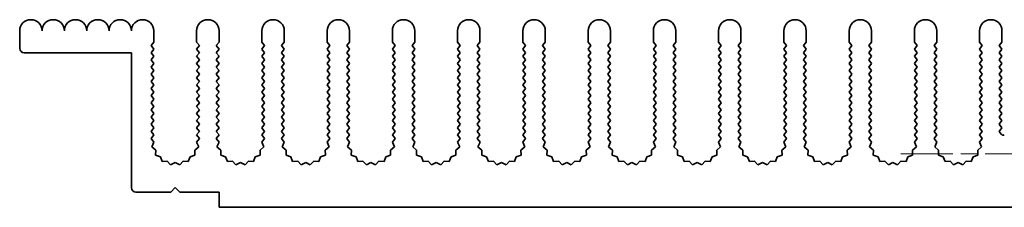
# Model space of a CAD drawing. Units: millimetres. Extents: x 0 to 10206, y 0 to 1686.
# Drawn here: x 4861 to 4972, y 777 to 798 of the extents above; entities that cross this region are included whole.
import ezdxf

# ---------------------------------------------------------------- set-up
doc = ezdxf.new("R2010")
doc.units = ezdxf.units.MM
doc.header["$LTSCALE"] = 5
doc.linetypes.add('CHAIN', pattern=[0.3543, 0.2362, -0.0295, 0.0591, -0.0295])
doc.layers.add('Center Mark (ISO)', color=7, linetype='Continuous', lineweight=18, true_color=0x80ffff)
doc.layers.add('Visible (ISO)', color=7, linetype='Continuous', lineweight=35)

msp = doc.modelspace()

# ---------------------------------------------------------------- linework, layer by layer
at = {"layer": 'Center Mark (ISO)', "linetype": 'CHAIN', "ltscale": 6.102429}
msp.add_line((4987.4452, 783.3212), (4959.9862, 783.3212), dxfattribs=at)
at = {"layer": 'Visible (ISO)'}
for p, q in [((4861.4157, 795.1212), (4861.4157, 797.0712)), ((4876.4157, 797.0712), (4876.4157, 795.8212)), ((4881.2157, 795.8212), (4881.2157, 797.0712)), ((4883.7157, 797.0712), (4883.7157, 795.8212)), ((4888.5157, 795.8212), (4888.5157, 797.0712)), ((4891.0157, 797.0712), (4891.0157, 795.8212)), ((4895.8157, 795.8212), (4895.8157, 797.0712)), ((4898.3157, 797.0712), (4898.3157, 795.8212)), ((4903.1157, 795.8212), (4903.1157, 797.0712)), ((4905.6157, 797.0712), (4905.6157, 795.8212)), ((4910.4157, 795.8212), (4910.4157, 797.0712)), ((4912.9157, 797.0712), (4912.9157, 795.8212)), ((4917.7157, 795.8212), (4917.7157, 797.0712)), ((4920.2157, 797.0712), (4920.2157, 795.8212)), ((4925.0157, 795.8212), (4925.0157, 797.0712)), ((4927.5157, 797.0712), (4927.5157, 795.8212)), ((4932.3157, 795.8212), (4932.3157, 797.0712)), ((4934.8157, 797.0712), (4934.8157, 795.8212)), ((4939.6157, 795.8212), (4939.6157, 797.0712)), ((4942.1157, 797.0712), (4942.1157, 795.8212)), ((4946.9157, 795.8212), (4946.9157, 797.0712)), ((4949.4157, 797.0712), (4949.4157, 795.8212)), ((4954.2157, 795.8212), (4954.2157, 797.0712)), ((4956.7157, 797.0712), (4956.7157, 795.8212)), ((4961.5157, 795.8212), (4961.5157, 797.0712)), ((4964.0157, 797.0712), (4964.0157, 795.8212)), ((4968.8157, 795.8212), (4968.8157, 797.0712)), ((4971.3157, 797.0712), (4971.3157, 795.8212)), ((4876.4157, 795.8212), (4876.1157, 795.4212)), ((4876.1157, 795.4212), (4876.4157, 795.0212)), ((4881.5157, 795.4212), (4881.2157, 795.8212)), ((4881.2157, 795.0212), (4881.5157, 795.4212)), ((4883.7157, 795.8212), (4883.4157, 795.4212)), ((4883.4157, 795.4212), (4883.7157, 795.0212)), ((4888.8157, 795.4212), (4888.5157, 795.8212)), ((4888.5157, 795.0212), (4888.8157, 795.4212)), ((4891.0157, 795.8212), (4890.7157, 795.4212)), ((4890.7157, 795.4212), (4891.0157, 795.0212)), ((4896.1157, 795.4212), (4895.8157, 795.8212)), ((4895.8157, 795.0212), (4896.1157, 795.4212)), ((4898.3157, 795.8212), (4898.0157, 795.4212)), ((4898.0157, 795.4212), (4898.3157, 795.0212)), ((4903.4157, 795.4212), (4903.1157, 795.8212)), ((4903.1157, 795.0212), (4903.4157, 795.4212)), ((4905.6157, 795.8212), (4905.3157, 795.4212)), ((4905.3157, 795.4212), (4905.6157, 795.0212)), ((4910.7157, 795.4212), (4910.4157, 795.8212)), ((4910.4157, 795.0212), (4910.7157, 795.4212)), ((4912.9157, 795.8212), (4912.6157, 795.4212)), ((4912.6157, 795.4212), (4912.9157, 795.0212)), ((4918.0157, 795.4212), (4917.7157, 795.8212)), ((4917.7157, 795.0212), (4918.0157, 795.4212)), ((4920.2157, 795.8212), (4919.9157, 795.4212)), ((4919.9157, 795.4212), (4920.2157, 795.0212)), ((4925.3157, 795.4212), (4925.0157, 795.8212)), ((4925.0157, 795.0212), (4925.3157, 795.4212)), ((4927.5157, 795.8212), (4927.2157, 795.4212)), ((4927.2157, 795.4212), (4927.5157, 795.0212)), ((4932.6157, 795.4212), (4932.3157, 795.8212)), ((4932.3157, 795.0212), (4932.6157, 795.4212)), ((4934.8157, 795.8212), (4934.5157, 795.4212)), ((4934.5157, 795.4212), (4934.8157, 795.0212)), ((4939.9157, 795.4212), (4939.6157, 795.8212)), ((4939.6157, 795.0212), (4939.9157, 795.4212)), ((4942.1157, 795.8212), (4941.8157, 795.4212)), ((4941.8157, 795.4212), (4942.1157, 795.0212)), ((4947.2157, 795.4212), (4946.9157, 795.8212)), ((4946.9157, 795.0212), (4947.2157, 795.4212)), ((4949.4157, 795.8212), (4949.1157, 795.4212)), ((4949.1157, 795.4212), (4949.4157, 795.0212)), ((4954.5157, 795.4212), (4954.2157, 795.8212)), ((4954.2157, 795.0212), (4954.5157, 795.4212)), ((4956.7157, 795.8212), (4956.4157, 795.4212)), ((4956.4157, 795.4212), (4956.7157, 795.0212)), ((4961.8157, 795.4212), (4961.5157, 795.8212)), ((4961.5157, 795.0212), (4961.8157, 795.4212)), ((4964.0157, 795.8212), (4963.7157, 795.4212)), ((4963.7157, 795.4212), (4964.0157, 795.0212)), ((4969.1157, 795.4212), (4968.8157, 795.8212)), ((4968.8157, 795.0212), (4969.1157, 795.4212)), ((4971.3157, 795.8212), (4971.0157, 795.4212)), ((4971.0157, 795.4212), (4971.3157, 795.0212)), ((4873.9157, 794.6212), (4861.9157, 794.6212)), ((4873.9157, 779.5212), (4873.9157, 794.6212)), ((4876.4157, 795.0212), (4876.1157, 794.6212)), ((4876.1157, 794.6212), (4876.4157, 794.2212)), ((4881.5157, 794.6212), (4881.2157, 795.0212)), ((4881.2157, 794.2212), (4881.5157, 794.6212)), ((4883.7157, 795.0212), (4883.4157, 794.6212)), ((4883.4157, 794.6212), (4883.7157, 794.2212)), ((4888.8157, 794.6212), (4888.5157, 795.0212)), ((4888.5157, 794.2212), (4888.8157, 794.6212)), ((4891.0157, 795.0212), (4890.7157, 794.6212)), ((4890.7157, 794.6212), (4891.0157, 794.2212)), ((4896.1157, 794.6212), (4895.8157, 795.0212)), ((4895.8157, 794.2212), (4896.1157, 794.6212)), ((4898.3157, 795.0212), (4898.0157, 794.6212)), ((4898.0157, 794.6212), (4898.3157, 794.2212)), ((4903.4157, 794.6212), (4903.1157, 795.0212)), ((4903.1157, 794.2212), (4903.4157, 794.6212)), ((4905.6157, 795.0212), (4905.3157, 794.6212)), ((4905.3157, 794.6212), (4905.6157, 794.2212)), ((4910.7157, 794.6212), (4910.4157, 795.0212)), ((4910.4157, 794.2212), (4910.7157, 794.6212)), ((4912.9157, 795.0212), (4912.6157, 794.6212)), ((4912.6157, 794.6212), (4912.9157, 794.2212)), ((4918.0157, 794.6212), (4917.7157, 795.0212)), ((4917.7157, 794.2212), (4918.0157, 794.6212)), ((4920.2157, 795.0212), (4919.9157, 794.6212)), ((4919.9157, 794.6212), (4920.2157, 794.2212)), ((4925.3157, 794.6212), (4925.0157, 795.0212)), ((4925.0157, 794.2212), (4925.3157, 794.6212)), ((4927.5157, 795.0212), (4927.2157, 794.6212)), ((4927.2157, 794.6212), (4927.5157, 794.2212)), ((4932.6157, 794.6212), (4932.3157, 795.0212)), ((4932.3157, 794.2212), (4932.6157, 794.6212)), ((4934.8157, 795.0212), (4934.5157, 794.6212)), ((4934.5157, 794.6212), (4934.8157, 794.2212)), ((4939.9157, 794.6212), (4939.6157, 795.0212)), ((4939.6157, 794.2212), (4939.9157, 794.6212)), ((4942.1157, 795.0212), (4941.8157, 794.6212)), ((4941.8157, 794.6212), (4942.1157, 794.2212)), ((4947.2157, 794.6212), (4946.9157, 795.0212)), ((4946.9157, 794.2212), (4947.2157, 794.6212)), ((4949.4157, 795.0212), (4949.1157, 794.6212)), ((4949.1157, 794.6212), (4949.4157, 794.2212)), ((4954.5157, 794.6212), (4954.2157, 795.0212)), ((4954.2157, 794.2212), (4954.5157, 794.6212)), ((4956.7157, 795.0212), (4956.4157, 794.6212)), ((4956.4157, 794.6212), (4956.7157, 794.2212)), ((4961.8157, 794.6212), (4961.5157, 795.0212)), ((4961.5157, 794.2212), (4961.8157, 794.6212)), ((4964.0157, 795.0212), (4963.7157, 794.6212)), ((4963.7157, 794.6212), (4964.0157, 794.2212)), ((4969.1157, 794.6212), (4968.8157, 795.0212)), ((4968.8157, 794.2212), (4969.1157, 794.6212)), ((4971.3157, 795.0212), (4971.0157, 794.6212)), ((4971.0157, 794.6212), (4971.3157, 794.2212)), ((4876.4157, 794.2212), (4876.1157, 793.8212)), ((4876.1157, 793.8212), (4876.4157, 793.4212)), ((4876.4157, 793.4212), (4876.1157, 793.0212)), ((4881.5157, 793.8212), (4881.2157, 794.2212)), ((4881.2157, 793.4212), (4881.5157, 793.8212)), ((4881.5157, 793.0212), (4881.2157, 793.4212)), ((4883.7157, 794.2212), (4883.4157, 793.8212)), ((4883.4157, 793.8212), (4883.7157, 793.4212)), ((4883.7157, 793.4212), (4883.4157, 793.0212)), ((4888.8157, 793.8212), (4888.5157, 794.2212)), ((4888.5157, 793.4212), (4888.8157, 793.8212)), ((4888.8157, 793.0212), (4888.5157, 793.4212)), ((4891.0157, 794.2212), (4890.7157, 793.8212)), ((4890.7157, 793.8212), (4891.0157, 793.4212)), ((4891.0157, 793.4212), (4890.7157, 793.0212)), ((4896.1157, 793.8212), (4895.8157, 794.2212)), ((4895.8157, 793.4212), (4896.1157, 793.8212)), ((4896.1157, 793.0212), (4895.8157, 793.4212)), ((4898.3157, 794.2212), (4898.0157, 793.8212)), ((4898.0157, 793.8212), (4898.3157, 793.4212)), ((4898.3157, 793.4212), (4898.0157, 793.0212)), ((4903.4157, 793.8212), (4903.1157, 794.2212)), ((4903.1157, 793.4212), (4903.4157, 793.8212)), ((4903.4157, 793.0212), (4903.1157, 793.4212)), ((4905.6157, 794.2212), (4905.3157, 793.8212)), ((4905.3157, 793.8212), (4905.6157, 793.4212)), ((4905.6157, 793.4212), (4905.3157, 793.0212)), ((4910.7157, 793.8212), (4910.4157, 794.2212)), ((4910.4157, 793.4212), (4910.7157, 793.8212)), ((4910.7157, 793.0212), (4910.4157, 793.4212)), ((4912.9157, 794.2212), (4912.6157, 793.8212)), ((4912.6157, 793.8212), (4912.9157, 793.4212)), ((4912.9157, 793.4212), (4912.6157, 793.0212)), ((4918.0157, 793.8212), (4917.7157, 794.2212)), ((4917.7157, 793.4212), (4918.0157, 793.8212)), ((4918.0157, 793.0212), (4917.7157, 793.4212)), ((4920.2157, 794.2212), (4919.9157, 793.8212)), ((4919.9157, 793.8212), (4920.2157, 793.4212)), ((4920.2157, 793.4212), (4919.9157, 793.0212)), ((4925.3157, 793.8212), (4925.0157, 794.2212)), ((4925.0157, 793.4212), (4925.3157, 793.8212)), ((4925.3157, 793.0212), (4925.0157, 793.4212)), ((4927.5157, 794.2212), (4927.2157, 793.8212)), ((4927.2157, 793.8212), (4927.5157, 793.4212)), ((4927.5157, 793.4212), (4927.2157, 793.0212)), ((4932.6157, 793.8212), (4932.3157, 794.2212)), ((4932.3157, 793.4212), (4932.6157, 793.8212)), ((4932.6157, 793.0212), (4932.3157, 793.4212)), ((4934.8157, 794.2212), (4934.5157, 793.8212)), ((4934.5157, 793.8212), (4934.8157, 793.4212)), ((4934.8157, 793.4212), (4934.5157, 793.0212)), ((4939.9157, 793.8212), (4939.6157, 794.2212)), ((4939.6157, 793.4212), (4939.9157, 793.8212)), ((4939.9157, 793.0212), (4939.6157, 793.4212)), ((4942.1157, 794.2212), (4941.8157, 793.8212)), ((4941.8157, 793.8212), (4942.1157, 793.4212)), ((4942.1157, 793.4212), (4941.8157, 793.0212)), ((4947.2157, 793.8212), (4946.9157, 794.2212)), ((4946.9157, 793.4212), (4947.2157, 793.8212)), ((4947.2157, 793.0212), (4946.9157, 793.4212)), ((4949.4157, 794.2212), (4949.1157, 793.8212)), ((4949.1157, 793.8212), (4949.4157, 793.4212)), ((4949.4157, 793.4212), (4949.1157, 793.0212)), ((4954.5157, 793.8212), (4954.2157, 794.2212)), ((4954.2157, 793.4212), (4954.5157, 793.8212)), ((4954.5157, 793.0212), (4954.2157, 793.4212)), ((4956.7157, 794.2212), (4956.4157, 793.8212)), ((4956.4157, 793.8212), (4956.7157, 793.4212)), ((4956.7157, 793.4212), (4956.4157, 793.0212)), ((4961.8157, 793.8212), (4961.5157, 794.2212)), ((4961.5157, 793.4212), (4961.8157, 793.8212)), ((4961.8157, 793.0212), (4961.5157, 793.4212)), ((4964.0157, 794.2212), (4963.7157, 793.8212)), ((4963.7157, 793.8212), (4964.0157, 793.4212)), ((4964.0157, 793.4212), (4963.7157, 793.0212)), ((4969.1157, 793.8212), (4968.8157, 794.2212)), ((4968.8157, 793.4212), (4969.1157, 793.8212)), ((4969.1157, 793.0212), (4968.8157, 793.4212)), ((4971.3157, 794.2212), (4971.0157, 793.8212)), ((4971.0157, 793.8212), (4971.3157, 793.4212)), ((4971.3157, 793.4212), (4971.0157, 793.0212)), ((4876.1157, 793.0212), (4876.4157, 792.6212)), ((4876.4157, 792.6212), (4876.1157, 792.2212)), ((4876.1157, 792.2212), (4876.4157, 791.8212)), ((4881.2157, 792.6212), (4881.5157, 793.0212)), ((4881.5157, 792.2212), (4881.2157, 792.6212)), ((4881.2157, 791.8212), (4881.5157, 792.2212)), ((4883.4157, 793.0212), (4883.7157, 792.6212)), ((4883.7157, 792.6212), (4883.4157, 792.2212)), ((4883.4157, 792.2212), (4883.7157, 791.8212)), ((4888.5157, 792.6212), (4888.8157, 793.0212)), ((4888.8157, 792.2212), (4888.5157, 792.6212)), ((4888.5157, 791.8212), (4888.8157, 792.2212)), ((4890.7157, 793.0212), (4891.0157, 792.6212)), ((4891.0157, 792.6212), (4890.7157, 792.2212)), ((4890.7157, 792.2212), (4891.0157, 791.8212)), ((4895.8157, 792.6212), (4896.1157, 793.0212)), ((4896.1157, 792.2212), (4895.8157, 792.6212)), ((4895.8157, 791.8212), (4896.1157, 792.2212)), ((4898.0157, 793.0212), (4898.3157, 792.6212)), ((4898.3157, 792.6212), (4898.0157, 792.2212)), ((4898.0157, 792.2212), (4898.3157, 791.8212)), ((4903.1157, 792.6212), (4903.4157, 793.0212)), ((4903.4157, 792.2212), (4903.1157, 792.6212)), ((4903.1157, 791.8212), (4903.4157, 792.2212)), ((4905.3157, 793.0212), (4905.6157, 792.6212)), ((4905.6157, 792.6212), (4905.3157, 792.2212)), ((4905.3157, 792.2212), (4905.6157, 791.8212)), ((4910.4157, 792.6212), (4910.7157, 793.0212)), ((4910.7157, 792.2212), (4910.4157, 792.6212)), ((4910.4157, 791.8212), (4910.7157, 792.2212)), ((4912.6157, 793.0212), (4912.9157, 792.6212)), ((4912.9157, 792.6212), (4912.6157, 792.2212)), ((4912.6157, 792.2212), (4912.9157, 791.8212)), ((4917.7157, 792.6212), (4918.0157, 793.0212)), ((4918.0157, 792.2212), (4917.7157, 792.6212)), ((4917.7157, 791.8212), (4918.0157, 792.2212)), ((4919.9157, 793.0212), (4920.2157, 792.6212)), ((4920.2157, 792.6212), (4919.9157, 792.2212)), ((4919.9157, 792.2212), (4920.2157, 791.8212)), ((4925.0157, 792.6212), (4925.3157, 793.0212)), ((4925.3157, 792.2212), (4925.0157, 792.6212)), ((4925.0157, 791.8212), (4925.3157, 792.2212)), ((4927.2157, 793.0212), (4927.5157, 792.6212)), ((4927.5157, 792.6212), (4927.2157, 792.2212)), ((4927.2157, 792.2212), (4927.5157, 791.8212)), ((4932.3157, 792.6212), (4932.6157, 793.0212)), ((4932.6157, 792.2212), (4932.3157, 792.6212)), ((4932.3157, 791.8212), (4932.6157, 792.2212)), ((4934.5157, 793.0212), (4934.8157, 792.6212)), ((4934.8157, 792.6212), (4934.5157, 792.2212)), ((4934.5157, 792.2212), (4934.8157, 791.8212)), ((4939.6157, 792.6212), (4939.9157, 793.0212)), ((4939.9157, 792.2212), (4939.6157, 792.6212)), ((4939.6157, 791.8212), (4939.9157, 792.2212)), ((4941.8157, 793.0212), (4942.1157, 792.6212)), ((4942.1157, 792.6212), (4941.8157, 792.2212)), ((4941.8157, 792.2212), (4942.1157, 791.8212)), ((4946.9157, 792.6212), (4947.2157, 793.0212)), ((4947.2157, 792.2212), (4946.9157, 792.6212)), ((4946.9157, 791.8212), (4947.2157, 792.2212)), ((4949.1157, 793.0212), (4949.4157, 792.6212)), ((4949.4157, 792.6212), (4949.1157, 792.2212)), ((4949.1157, 792.2212), (4949.4157, 791.8212)), ((4954.2157, 792.6212), (4954.5157, 793.0212)), ((4954.5157, 792.2212), (4954.2157, 792.6212)), ((4954.2157, 791.8212), (4954.5157, 792.2212)), ((4956.4157, 793.0212), (4956.7157, 792.6212)), ((4956.7157, 792.6212), (4956.4157, 792.2212)), ((4956.4157, 792.2212), (4956.7157, 791.8212)), ((4961.5157, 792.6212), (4961.8157, 793.0212)), ((4961.8157, 792.2212), (4961.5157, 792.6212)), ((4961.5157, 791.8212), (4961.8157, 792.2212)), ((4963.7157, 793.0212), (4964.0157, 792.6212)), ((4964.0157, 792.6212), (4963.7157, 792.2212)), ((4963.7157, 792.2212), (4964.0157, 791.8212)), ((4968.8157, 792.6212), (4969.1157, 793.0212)), ((4969.1157, 792.2212), (4968.8157, 792.6212)), ((4968.8157, 791.8212), (4969.1157, 792.2212)), ((4971.0157, 793.0212), (4971.3157, 792.6212)), ((4971.3157, 792.6212), (4971.0157, 792.2212)), ((4971.0157, 792.2212), (4971.3157, 791.8212)), ((4876.4157, 791.8212), (4876.1157, 791.4212)), ((4876.1157, 791.4212), (4876.4157, 791.0212)), ((4876.4157, 791.0212), (4876.1157, 790.6212)), ((4881.5157, 791.4212), (4881.2157, 791.8212)), ((4881.2157, 791.0212), (4881.5157, 791.4212)), ((4881.5157, 790.6212), (4881.2157, 791.0212)), ((4883.7157, 791.8212), (4883.4157, 791.4212)), ((4883.4157, 791.4212), (4883.7157, 791.0212)), ((4883.7157, 791.0212), (4883.4157, 790.6212)), ((4888.8157, 791.4212), (4888.5157, 791.8212)), ((4888.5157, 791.0212), (4888.8157, 791.4212)), ((4888.8157, 790.6212), (4888.5157, 791.0212)), ((4891.0157, 791.8212), (4890.7157, 791.4212)), ((4890.7157, 791.4212), (4891.0157, 791.0212)), ((4891.0157, 791.0212), (4890.7157, 790.6212)), ((4896.1157, 791.4212), (4895.8157, 791.8212)), ((4895.8157, 791.0212), (4896.1157, 791.4212)), ((4896.1157, 790.6212), (4895.8157, 791.0212)), ((4898.3157, 791.8212), (4898.0157, 791.4212)), ((4898.0157, 791.4212), (4898.3157, 791.0212)), ((4898.3157, 791.0212), (4898.0157, 790.6212)), ((4903.4157, 791.4212), (4903.1157, 791.8212)), ((4903.1157, 791.0212), (4903.4157, 791.4212)), ((4903.4157, 790.6212), (4903.1157, 791.0212)), ((4905.6157, 791.8212), (4905.3157, 791.4212)), ((4905.3157, 791.4212), (4905.6157, 791.0212)), ((4905.6157, 791.0212), (4905.3157, 790.6212)), ((4910.7157, 791.4212), (4910.4157, 791.8212)), ((4910.4157, 791.0212), (4910.7157, 791.4212)), ((4910.7157, 790.6212), (4910.4157, 791.0212)), ((4912.9157, 791.8212), (4912.6157, 791.4212)), ((4912.6157, 791.4212), (4912.9157, 791.0212)), ((4912.9157, 791.0212), (4912.6157, 790.6212)), ((4918.0157, 791.4212), (4917.7157, 791.8212)), ((4917.7157, 791.0212), (4918.0157, 791.4212)), ((4918.0157, 790.6212), (4917.7157, 791.0212)), ((4920.2157, 791.8212), (4919.9157, 791.4212)), ((4919.9157, 791.4212), (4920.2157, 791.0212)), ((4920.2157, 791.0212), (4919.9157, 790.6212)), ((4925.3157, 791.4212), (4925.0157, 791.8212)), ((4925.0157, 791.0212), (4925.3157, 791.4212)), ((4925.3157, 790.6212), (4925.0157, 791.0212)), ((4927.5157, 791.8212), (4927.2157, 791.4212)), ((4927.2157, 791.4212), (4927.5157, 791.0212)), ((4927.5157, 791.0212), (4927.2157, 790.6212)), ((4932.6157, 791.4212), (4932.3157, 791.8212)), ((4932.3157, 791.0212), (4932.6157, 791.4212)), ((4932.6157, 790.6212), (4932.3157, 791.0212)), ((4934.8157, 791.8212), (4934.5157, 791.4212)), ((4934.5157, 791.4212), (4934.8157, 791.0212)), ((4934.8157, 791.0212), (4934.5157, 790.6212)), ((4939.9157, 791.4212), (4939.6157, 791.8212)), ((4939.6157, 791.0212), (4939.9157, 791.4212)), ((4939.9157, 790.6212), (4939.6157, 791.0212)), ((4942.1157, 791.8212), (4941.8157, 791.4212)), ((4941.8157, 791.4212), (4942.1157, 791.0212)), ((4942.1157, 791.0212), (4941.8157, 790.6212)), ((4947.2157, 791.4212), (4946.9157, 791.8212)), ((4946.9157, 791.0212), (4947.2157, 791.4212)), ((4947.2157, 790.6212), (4946.9157, 791.0212)), ((4949.4157, 791.8212), (4949.1157, 791.4212)), ((4949.1157, 791.4212), (4949.4157, 791.0212)), ((4949.4157, 791.0212), (4949.1157, 790.6212)), ((4954.5157, 791.4212), (4954.2157, 791.8212)), ((4954.2157, 791.0212), (4954.5157, 791.4212)), ((4954.5157, 790.6212), (4954.2157, 791.0212)), ((4956.7157, 791.8212), (4956.4157, 791.4212)), ((4956.4157, 791.4212), (4956.7157, 791.0212)), ((4956.7157, 791.0212), (4956.4157, 790.6212)), ((4961.8157, 791.4212), (4961.5157, 791.8212)), ((4961.5157, 791.0212), (4961.8157, 791.4212)), ((4961.8157, 790.6212), (4961.5157, 791.0212)), ((4964.0157, 791.8212), (4963.7157, 791.4212)), ((4963.7157, 791.4212), (4964.0157, 791.0212)), ((4964.0157, 791.0212), (4963.7157, 790.6212)), ((4969.1157, 791.4212), (4968.8157, 791.8212)), ((4968.8157, 791.0212), (4969.1157, 791.4212)), ((4969.1157, 790.6212), (4968.8157, 791.0212)), ((4971.3157, 791.8212), (4971.0157, 791.4212)), ((4971.0157, 791.4212), (4971.3157, 791.0212)), ((4971.3157, 791.0212), (4971.0157, 790.6212)), ((4876.1157, 790.6212), (4876.4157, 790.2212)), ((4876.4157, 790.2212), (4876.1157, 789.8212)), ((4881.2157, 790.2212), (4881.5157, 790.6212)), ((4881.5157, 789.8212), (4881.2157, 790.2212)), ((4883.4157, 790.6212), (4883.7157, 790.2212)), ((4883.7157, 790.2212), (4883.4157, 789.8212)), ((4888.5157, 790.2212), (4888.8157, 790.6212)), ((4888.8157, 789.8212), (4888.5157, 790.2212)), ((4890.7157, 790.6212), (4891.0157, 790.2212)), ((4891.0157, 790.2212), (4890.7157, 789.8212)), ((4895.8157, 790.2212), (4896.1157, 790.6212)), ((4896.1157, 789.8212), (4895.8157, 790.2212)), ((4898.0157, 790.6212), (4898.3157, 790.2212)), ((4898.3157, 790.2212), (4898.0157, 789.8212)), ((4903.1157, 790.2212), (4903.4157, 790.6212)), ((4903.4157, 789.8212), (4903.1157, 790.2212)), ((4905.3157, 790.6212), (4905.6157, 790.2212)), ((4905.6157, 790.2212), (4905.3157, 789.8212)), ((4910.4157, 790.2212), (4910.7157, 790.6212)), ((4910.7157, 789.8212), (4910.4157, 790.2212)), ((4912.6157, 790.6212), (4912.9157, 790.2212)), ((4912.9157, 790.2212), (4912.6157, 789.8212)), ((4917.7157, 790.2212), (4918.0157, 790.6212)), ((4918.0157, 789.8212), (4917.7157, 790.2212)), ((4919.9157, 790.6212), (4920.2157, 790.2212)), ((4920.2157, 790.2212), (4919.9157, 789.8212)), ((4925.0157, 790.2212), (4925.3157, 790.6212)), ((4925.3157, 789.8212), (4925.0157, 790.2212)), ((4927.2157, 790.6212), (4927.5157, 790.2212)), ((4927.5157, 790.2212), (4927.2157, 789.8212)), ((4932.3157, 790.2212), (4932.6157, 790.6212)), ((4932.6157, 789.8212), (4932.3157, 790.2212)), ((4934.5157, 790.6212), (4934.8157, 790.2212)), ((4934.8157, 790.2212), (4934.5157, 789.8212)), ((4939.6157, 790.2212), (4939.9157, 790.6212)), ((4939.9157, 789.8212), (4939.6157, 790.2212)), ((4941.8157, 790.6212), (4942.1157, 790.2212)), ((4942.1157, 790.2212), (4941.8157, 789.8212)), ((4946.9157, 790.2212), (4947.2157, 790.6212)), ((4947.2157, 789.8212), (4946.9157, 790.2212)), ((4949.1157, 790.6212), (4949.4157, 790.2212)), ((4949.4157, 790.2212), (4949.1157, 789.8212)), ((4954.2157, 790.2212), (4954.5157, 790.6212)), ((4954.5157, 789.8212), (4954.2157, 790.2212)), ((4956.4157, 790.6212), (4956.7157, 790.2212)), ((4956.7157, 790.2212), (4956.4157, 789.8212)), ((4961.5157, 790.2212), (4961.8157, 790.6212)), ((4961.8157, 789.8212), (4961.5157, 790.2212)), ((4963.7157, 790.6212), (4964.0157, 790.2212)), ((4964.0157, 790.2212), (4963.7157, 789.8212)), ((4968.8157, 790.2212), (4969.1157, 790.6212)), ((4969.1157, 789.8212), (4968.8157, 790.2212)), ((4971.0157, 790.6212), (4971.3157, 790.2212)), ((4971.3157, 790.2212), (4971.0157, 789.8212)), ((4876.1157, 789.8212), (4876.4157, 789.4212)), ((4876.4157, 789.4212), (4876.1157, 789.0212)), ((4876.1157, 789.0212), (4876.4157, 788.6212)), ((4881.2157, 789.4212), (4881.5157, 789.8212)), ((4881.5157, 789.0212), (4881.2157, 789.4212)), ((4881.2157, 788.6212), (4881.5157, 789.0212)), ((4883.4157, 789.8212), (4883.7157, 789.4212)), ((4883.7157, 789.4212), (4883.4157, 789.0212)), ((4883.4157, 789.0212), (4883.7157, 788.6212)), ((4888.5157, 789.4212), (4888.8157, 789.8212)), ((4888.8157, 789.0212), (4888.5157, 789.4212)), ((4888.5157, 788.6212), (4888.8157, 789.0212)), ((4890.7157, 789.8212), (4891.0157, 789.4212)), ((4891.0157, 789.4212), (4890.7157, 789.0212)), ((4890.7157, 789.0212), (4891.0157, 788.6212)), ((4895.8157, 789.4212), (4896.1157, 789.8212)), ((4896.1157, 789.0212), (4895.8157, 789.4212)), ((4895.8157, 788.6212), (4896.1157, 789.0212)), ((4898.0157, 789.8212), (4898.3157, 789.4212)), ((4898.3157, 789.4212), (4898.0157, 789.0212)), ((4898.0157, 789.0212), (4898.3157, 788.6212)), ((4903.1157, 789.4212), (4903.4157, 789.8212)), ((4903.4157, 789.0212), (4903.1157, 789.4212)), ((4903.1157, 788.6212), (4903.4157, 789.0212)), ((4905.3157, 789.8212), (4905.6157, 789.4212)), ((4905.6157, 789.4212), (4905.3157, 789.0212)), ((4905.3157, 789.0212), (4905.6157, 788.6212)), ((4910.4157, 789.4212), (4910.7157, 789.8212)), ((4910.7157, 789.0212), (4910.4157, 789.4212)), ((4910.4157, 788.6212), (4910.7157, 789.0212)), ((4912.6157, 789.8212), (4912.9157, 789.4212)), ((4912.9157, 789.4212), (4912.6157, 789.0212)), ((4912.6157, 789.0212), (4912.9157, 788.6212)), ((4917.7157, 789.4212), (4918.0157, 789.8212)), ((4918.0157, 789.0212), (4917.7157, 789.4212)), ((4917.7157, 788.6212), (4918.0157, 789.0212)), ((4919.9157, 789.8212), (4920.2157, 789.4212)), ((4920.2157, 789.4212), (4919.9157, 789.0212)), ((4919.9157, 789.0212), (4920.2157, 788.6212)), ((4925.0157, 789.4212), (4925.3157, 789.8212)), ((4925.3157, 789.0212), (4925.0157, 789.4212)), ((4925.0157, 788.6212), (4925.3157, 789.0212)), ((4927.2157, 789.8212), (4927.5157, 789.4212)), ((4927.5157, 789.4212), (4927.2157, 789.0212)), ((4927.2157, 789.0212), (4927.5157, 788.6212)), ((4932.3157, 789.4212), (4932.6157, 789.8212)), ((4932.6157, 789.0212), (4932.3157, 789.4212)), ((4932.3157, 788.6212), (4932.6157, 789.0212)), ((4934.5157, 789.8212), (4934.8157, 789.4212)), ((4934.8157, 789.4212), (4934.5157, 789.0212)), ((4934.5157, 789.0212), (4934.8157, 788.6212)), ((4939.6157, 789.4212), (4939.9157, 789.8212)), ((4939.9157, 789.0212), (4939.6157, 789.4212)), ((4939.6157, 788.6212), (4939.9157, 789.0212)), ((4941.8157, 789.8212), (4942.1157, 789.4212)), ((4942.1157, 789.4212), (4941.8157, 789.0212)), ((4941.8157, 789.0212), (4942.1157, 788.6212)), ((4946.9157, 789.4212), (4947.2157, 789.8212)), ((4947.2157, 789.0212), (4946.9157, 789.4212)), ((4946.9157, 788.6212), (4947.2157, 789.0212)), ((4949.1157, 789.8212), (4949.4157, 789.4212)), ((4949.4157, 789.4212), (4949.1157, 789.0212)), ((4949.1157, 789.0212), (4949.4157, 788.6212)), ((4954.2157, 789.4212), (4954.5157, 789.8212)), ((4954.5157, 789.0212), (4954.2157, 789.4212)), ((4954.2157, 788.6212), (4954.5157, 789.0212)), ((4956.4157, 789.8212), (4956.7157, 789.4212)), ((4956.7157, 789.4212), (4956.4157, 789.0212)), ((4956.4157, 789.0212), (4956.7157, 788.6212)), ((4961.5157, 789.4212), (4961.8157, 789.8212)), ((4961.8157, 789.0212), (4961.5157, 789.4212)), ((4961.5157, 788.6212), (4961.8157, 789.0212)), ((4963.7157, 789.8212), (4964.0157, 789.4212)), ((4964.0157, 789.4212), (4963.7157, 789.0212)), ((4963.7157, 789.0212), (4964.0157, 788.6212)), ((4968.8157, 789.4212), (4969.1157, 789.8212)), ((4969.1157, 789.0212), (4968.8157, 789.4212)), ((4968.8157, 788.6212), (4969.1157, 789.0212)), ((4971.0157, 789.8212), (4971.3157, 789.4212)), ((4971.3157, 789.4212), (4971.0157, 789.0212)), ((4971.0157, 789.0212), (4971.3157, 788.6212)), ((4876.4157, 788.6212), (4876.1157, 788.2212)), ((4876.1157, 788.2212), (4876.4157, 787.8212)), ((4876.4157, 787.8212), (4876.1157, 787.4212)), ((4881.5157, 788.2212), (4881.2157, 788.6212)), ((4881.2157, 787.8212), (4881.5157, 788.2212)), ((4881.5157, 787.4212), (4881.2157, 787.8212)), ((4883.7157, 788.6212), (4883.4157, 788.2212)), ((4883.4157, 788.2212), (4883.7157, 787.8212)), ((4883.7157, 787.8212), (4883.4157, 787.4212)), ((4888.8157, 788.2212), (4888.5157, 788.6212)), ((4888.5157, 787.8212), (4888.8157, 788.2212)), ((4888.8157, 787.4212), (4888.5157, 787.8212)), ((4891.0157, 788.6212), (4890.7157, 788.2212)), ((4890.7157, 788.2212), (4891.0157, 787.8212)), ((4891.0157, 787.8212), (4890.7157, 787.4212)), ((4896.1157, 788.2212), (4895.8157, 788.6212)), ((4895.8157, 787.8212), (4896.1157, 788.2212)), ((4896.1157, 787.4212), (4895.8157, 787.8212)), ((4898.3157, 788.6212), (4898.0157, 788.2212)), ((4898.0157, 788.2212), (4898.3157, 787.8212)), ((4898.3157, 787.8212), (4898.0157, 787.4212)), ((4903.4157, 788.2212), (4903.1157, 788.6212)), ((4903.1157, 787.8212), (4903.4157, 788.2212)), ((4903.4157, 787.4212), (4903.1157, 787.8212)), ((4905.6157, 788.6212), (4905.3157, 788.2212)), ((4905.3157, 788.2212), (4905.6157, 787.8212)), ((4905.6157, 787.8212), (4905.3157, 787.4212)), ((4910.7157, 788.2212), (4910.4157, 788.6212)), ((4910.4157, 787.8212), (4910.7157, 788.2212)), ((4910.7157, 787.4212), (4910.4157, 787.8212)), ((4912.9157, 788.6212), (4912.6157, 788.2212)), ((4912.6157, 788.2212), (4912.9157, 787.8212)), ((4912.9157, 787.8212), (4912.6157, 787.4212)), ((4918.0157, 788.2212), (4917.7157, 788.6212)), ((4917.7157, 787.8212), (4918.0157, 788.2212)), ((4918.0157, 787.4212), (4917.7157, 787.8212)), ((4920.2157, 788.6212), (4919.9157, 788.2212)), ((4919.9157, 788.2212), (4920.2157, 787.8212)), ((4920.2157, 787.8212), (4919.9157, 787.4212)), ((4925.3157, 788.2212), (4925.0157, 788.6212)), ((4925.0157, 787.8212), (4925.3157, 788.2212)), ((4925.3157, 787.4212), (4925.0157, 787.8212)), ((4927.5157, 788.6212), (4927.2157, 788.2212)), ((4927.2157, 788.2212), (4927.5157, 787.8212)), ((4927.5157, 787.8212), (4927.2157, 787.4212)), ((4932.6157, 788.2212), (4932.3157, 788.6212)), ((4932.3157, 787.8212), (4932.6157, 788.2212)), ((4932.6157, 787.4212), (4932.3157, 787.8212)), ((4934.8157, 788.6212), (4934.5157, 788.2212)), ((4934.5157, 788.2212), (4934.8157, 787.8212)), ((4934.8157, 787.8212), (4934.5157, 787.4212)), ((4939.9157, 788.2212), (4939.6157, 788.6212)), ((4939.6157, 787.8212), (4939.9157, 788.2212)), ((4939.9157, 787.4212), (4939.6157, 787.8212)), ((4942.1157, 788.6212), (4941.8157, 788.2212)), ((4941.8157, 788.2212), (4942.1157, 787.8212)), ((4942.1157, 787.8212), (4941.8157, 787.4212)), ((4947.2157, 788.2212), (4946.9157, 788.6212)), ((4946.9157, 787.8212), (4947.2157, 788.2212)), ((4947.2157, 787.4212), (4946.9157, 787.8212)), ((4949.4157, 788.6212), (4949.1157, 788.2212)), ((4949.1157, 788.2212), (4949.4157, 787.8212)), ((4949.4157, 787.8212), (4949.1157, 787.4212)), ((4954.5157, 788.2212), (4954.2157, 788.6212)), ((4954.2157, 787.8212), (4954.5157, 788.2212)), ((4954.5157, 787.4212), (4954.2157, 787.8212)), ((4956.7157, 788.6212), (4956.4157, 788.2212)), ((4956.4157, 788.2212), (4956.7157, 787.8212)), ((4956.7157, 787.8212), (4956.4157, 787.4212)), ((4961.8157, 788.2212), (4961.5157, 788.6212)), ((4961.5157, 787.8212), (4961.8157, 788.2212)), ((4961.8157, 787.4212), (4961.5157, 787.8212)), ((4964.0157, 788.6212), (4963.7157, 788.2212)), ((4963.7157, 788.2212), (4964.0157, 787.8212)), ((4964.0157, 787.8212), (4963.7157, 787.4212)), ((4969.1157, 788.2212), (4968.8157, 788.6212)), ((4968.8157, 787.8212), (4969.1157, 788.2212)), ((4969.1157, 787.4212), (4968.8157, 787.8212)), ((4971.3157, 788.6212), (4971.0157, 788.2212)), ((4971.0157, 788.2212), (4971.3157, 787.8212)), ((4971.3157, 787.8212), (4971.0157, 787.4212)), ((4876.1157, 787.4212), (4876.4157, 787.0212)), ((4876.4157, 787.0212), (4876.1157, 786.6212)), ((4876.1157, 786.6212), (4876.4157, 786.2212)), ((4881.2157, 787.0212), (4881.5157, 787.4212)), ((4881.5157, 786.6212), (4881.2157, 787.0212)), ((4881.2157, 786.2212), (4881.5157, 786.6212)), ((4883.4157, 787.4212), (4883.7157, 787.0212)), ((4883.7157, 787.0212), (4883.4157, 786.6212)), ((4883.4157, 786.6212), (4883.7157, 786.2212)), ((4888.5157, 787.0212), (4888.8157, 787.4212)), ((4888.8157, 786.6212), (4888.5157, 787.0212)), ((4888.5157, 786.2212), (4888.8157, 786.6212)), ((4890.7157, 787.4212), (4891.0157, 787.0212)), ((4891.0157, 787.0212), (4890.7157, 786.6212)), ((4890.7157, 786.6212), (4891.0157, 786.2212)), ((4895.8157, 787.0212), (4896.1157, 787.4212)), ((4896.1157, 786.6212), (4895.8157, 787.0212)), ((4895.8157, 786.2212), (4896.1157, 786.6212)), ((4898.0157, 787.4212), (4898.3157, 787.0212)), ((4898.3157, 787.0212), (4898.0157, 786.6212)), ((4898.0157, 786.6212), (4898.3157, 786.2212)), ((4903.1157, 787.0212), (4903.4157, 787.4212)), ((4903.4157, 786.6212), (4903.1157, 787.0212)), ((4903.1157, 786.2212), (4903.4157, 786.6212)), ((4905.3157, 787.4212), (4905.6157, 787.0212)), ((4905.6157, 787.0212), (4905.3157, 786.6212)), ((4905.3157, 786.6212), (4905.6157, 786.2212)), ((4910.4157, 787.0212), (4910.7157, 787.4212)), ((4910.7157, 786.6212), (4910.4157, 787.0212)), ((4910.4157, 786.2212), (4910.7157, 786.6212)), ((4912.6157, 787.4212), (4912.9157, 787.0212)), ((4912.9157, 787.0212), (4912.6157, 786.6212)), ((4912.6157, 786.6212), (4912.9157, 786.2212)), ((4917.7157, 787.0212), (4918.0157, 787.4212)), ((4918.0157, 786.6212), (4917.7157, 787.0212)), ((4917.7157, 786.2212), (4918.0157, 786.6212)), ((4919.9157, 787.4212), (4920.2157, 787.0212)), ((4920.2157, 787.0212), (4919.9157, 786.6212)), ((4919.9157, 786.6212), (4920.2157, 786.2212)), ((4925.0157, 787.0212), (4925.3157, 787.4212)), ((4925.3157, 786.6212), (4925.0157, 787.0212)), ((4925.0157, 786.2212), (4925.3157, 786.6212)), ((4927.2157, 787.4212), (4927.5157, 787.0212)), ((4927.5157, 787.0212), (4927.2157, 786.6212)), ((4927.2157, 786.6212), (4927.5157, 786.2212)), ((4932.3157, 787.0212), (4932.6157, 787.4212)), ((4932.6157, 786.6212), (4932.3157, 787.0212)), ((4932.3157, 786.2212), (4932.6157, 786.6212)), ((4934.5157, 787.4212), (4934.8157, 787.0212)), ((4934.8157, 787.0212), (4934.5157, 786.6212)), ((4934.5157, 786.6212), (4934.8157, 786.2212)), ((4939.6157, 787.0212), (4939.9157, 787.4212)), ((4939.9157, 786.6212), (4939.6157, 787.0212)), ((4939.6157, 786.2212), (4939.9157, 786.6212)), ((4941.8157, 787.4212), (4942.1157, 787.0212)), ((4942.1157, 787.0212), (4941.8157, 786.6212)), ((4941.8157, 786.6212), (4942.1157, 786.2212)), ((4946.9157, 787.0212), (4947.2157, 787.4212)), ((4947.2157, 786.6212), (4946.9157, 787.0212)), ((4946.9157, 786.2212), (4947.2157, 786.6212)), ((4949.1157, 787.4212), (4949.4157, 787.0212)), ((4949.4157, 787.0212), (4949.1157, 786.6212)), ((4949.1157, 786.6212), (4949.4157, 786.2212)), ((4954.2157, 787.0212), (4954.5157, 787.4212)), ((4954.5157, 786.6212), (4954.2157, 787.0212)), ((4954.2157, 786.2212), (4954.5157, 786.6212)), ((4956.4157, 787.4212), (4956.7157, 787.0212)), ((4956.7157, 787.0212), (4956.4157, 786.6212)), ((4956.4157, 786.6212), (4956.7157, 786.2212)), ((4961.5157, 787.0212), (4961.8157, 787.4212)), ((4961.8157, 786.6212), (4961.5157, 787.0212)), ((4961.5157, 786.2212), (4961.8157, 786.6212)), ((4963.7157, 787.4212), (4964.0157, 787.0212)), ((4964.0157, 787.0212), (4963.7157, 786.6212)), ((4963.7157, 786.6212), (4964.0157, 786.2212)), ((4968.8157, 787.0212), (4969.1157, 787.4212)), ((4969.1157, 786.6212), (4968.8157, 787.0212)), ((4968.8157, 786.2212), (4969.1157, 786.6212)), ((4971.0157, 787.4212), (4971.3157, 787.0212)), ((4971.3157, 787.0212), (4971.0157, 786.6212)), ((4971.0157, 786.6212), (4971.3157, 786.2212)), ((4876.4157, 786.2212), (4876.1157, 785.8212)), ((4876.1157, 785.8212), (4876.4157, 785.4212)), ((4881.5157, 785.8212), (4881.2157, 786.2212)), ((4881.2157, 785.4212), (4881.5157, 785.8212)), ((4883.7157, 786.2212), (4883.4157, 785.8212)), ((4883.4157, 785.8212), (4883.7157, 785.4212)), ((4888.8157, 785.8212), (4888.5157, 786.2212)), ((4888.5157, 785.4212), (4888.8157, 785.8212)), ((4891.0157, 786.2212), (4890.7157, 785.8212)), ((4890.7157, 785.8212), (4891.0157, 785.4212)), ((4896.1157, 785.8212), (4895.8157, 786.2212)), ((4895.8157, 785.4212), (4896.1157, 785.8212)), ((4898.3157, 786.2212), (4898.0157, 785.8212)), ((4898.0157, 785.8212), (4898.3157, 785.4212)), ((4903.4157, 785.8212), (4903.1157, 786.2212)), ((4903.1157, 785.4212), (4903.4157, 785.8212)), ((4905.6157, 786.2212), (4905.3157, 785.8212)), ((4905.3157, 785.8212), (4905.6157, 785.4212)), ((4910.7157, 785.8212), (4910.4157, 786.2212)), ((4910.4157, 785.4212), (4910.7157, 785.8212)), ((4912.9157, 786.2212), (4912.6157, 785.8212)), ((4912.6157, 785.8212), (4912.9157, 785.4212)), ((4918.0157, 785.8212), (4917.7157, 786.2212)), ((4917.7157, 785.4212), (4918.0157, 785.8212)), ((4920.2157, 786.2212), (4919.9157, 785.8212)), ((4919.9157, 785.8212), (4920.2157, 785.4212)), ((4925.3157, 785.8212), (4925.0157, 786.2212)), ((4925.0157, 785.4212), (4925.3157, 785.8212)), ((4927.5157, 786.2212), (4927.2157, 785.8212)), ((4927.2157, 785.8212), (4927.5157, 785.4212)), ((4932.6157, 785.8212), (4932.3157, 786.2212)), ((4932.3157, 785.4212), (4932.6157, 785.8212)), ((4934.8157, 786.2212), (4934.5157, 785.8212)), ((4934.5157, 785.8212), (4934.8157, 785.4212)), ((4939.9157, 785.8212), (4939.6157, 786.2212)), ((4939.6157, 785.4212), (4939.9157, 785.8212)), ((4942.1157, 786.2212), (4941.8157, 785.8212)), ((4941.8157, 785.8212), (4942.1157, 785.4212)), ((4947.2157, 785.8212), (4946.9157, 786.2212)), ((4946.9157, 785.4212), (4947.2157, 785.8212)), ((4949.4157, 786.2212), (4949.1157, 785.8212)), ((4949.1157, 785.8212), (4949.4157, 785.4212)), ((4954.5157, 785.8212), (4954.2157, 786.2212)), ((4954.2157, 785.4212), (4954.5157, 785.8212)), ((4956.7157, 786.2212), (4956.4157, 785.8212)), ((4956.4157, 785.8212), (4956.7157, 785.4212)), ((4961.8157, 785.8212), (4961.5157, 786.2212)), ((4961.5157, 785.4212), (4961.8157, 785.8212)), ((4964.0157, 786.2212), (4963.7157, 785.8212)), ((4963.7157, 785.8212), (4964.0157, 785.4212)), ((4969.1157, 785.8212), (4968.8157, 786.2212)), ((4968.8157, 785.4212), (4969.1157, 785.8212)), ((4971.3157, 786.2212), (4971.0157, 785.8212)), ((4971.0157, 785.8212), (4971.2419, 785.5195)), ((4876.4157, 785.4212), (4876.1157, 785.0212)), ((4876.1157, 785.0212), (4876.4179, 784.6183)), ((4876.4179, 784.6183), (4876.1892, 784.0954)), ((4881.2135, 784.6183), (4881.5157, 785.0212)), ((4881.4422, 784.0954), (4881.2135, 784.6183)), ((4881.5157, 785.0212), (4881.2157, 785.4212)), ((4883.7157, 785.4212), (4883.4157, 785.0212)), ((4883.4157, 785.0212), (4883.7179, 784.6183)), ((4883.7179, 784.6183), (4883.4892, 784.0954)), ((4888.5135, 784.6183), (4888.8157, 785.0212)), ((4888.7422, 784.0954), (4888.5135, 784.6183)), ((4888.8157, 785.0212), (4888.5157, 785.4212)), ((4891.0157, 785.4212), (4890.7157, 785.0212)), ((4890.7157, 785.0212), (4891.0179, 784.6183)), ((4891.0179, 784.6183), (4890.7892, 784.0954)), ((4895.8135, 784.6183), (4896.1157, 785.0212)), ((4896.0422, 784.0954), (4895.8135, 784.6183)), ((4896.1157, 785.0212), (4895.8157, 785.4212)), ((4898.3157, 785.4212), (4898.0157, 785.0212)), ((4898.0157, 785.0212), (4898.3179, 784.6183)), ((4898.3179, 784.6183), (4898.0892, 784.0954)), ((4903.1135, 784.6183), (4903.4157, 785.0212)), ((4903.3422, 784.0954), (4903.1135, 784.6183)), ((4903.4157, 785.0212), (4903.1157, 785.4212)), ((4905.6157, 785.4212), (4905.3157, 785.0212)), ((4905.3157, 785.0212), (4905.6179, 784.6183)), ((4905.6179, 784.6183), (4905.3892, 784.0954)), ((4910.4135, 784.6183), (4910.7157, 785.0212)), ((4910.6422, 784.0954), (4910.4135, 784.6183)), ((4910.7157, 785.0212), (4910.4157, 785.4212)), ((4912.9157, 785.4212), (4912.6157, 785.0212)), ((4912.6157, 785.0212), (4912.9179, 784.6183)), ((4912.9179, 784.6183), (4912.6892, 784.0954)), ((4917.7135, 784.6183), (4918.0157, 785.0212)), ((4917.9422, 784.0954), (4917.7135, 784.6183)), ((4918.0157, 785.0212), (4917.7157, 785.4212)), ((4920.2157, 785.4212), (4919.9157, 785.0212)), ((4919.9157, 785.0212), (4920.2179, 784.6183)), ((4920.2179, 784.6183), (4919.9892, 784.0954)), ((4925.0135, 784.6183), (4925.3157, 785.0212)), ((4925.2422, 784.0954), (4925.0135, 784.6183)), ((4925.3157, 785.0212), (4925.0157, 785.4212)), ((4927.5157, 785.4212), (4927.2157, 785.0212)), ((4927.2157, 785.0212), (4927.5179, 784.6183)), ((4927.5179, 784.6183), (4927.2892, 784.0954)), ((4932.3135, 784.6183), (4932.6157, 785.0212)), ((4932.5422, 784.0954), (4932.3135, 784.6183)), ((4932.6157, 785.0212), (4932.3157, 785.4212)), ((4934.8157, 785.4212), (4934.5157, 785.0212)), ((4934.5157, 785.0212), (4934.8179, 784.6183)), ((4934.8179, 784.6183), (4934.5892, 784.0954)), ((4939.6135, 784.6183), (4939.9157, 785.0212)), ((4939.8422, 784.0954), (4939.6135, 784.6183)), ((4939.9157, 785.0212), (4939.6157, 785.4212)), ((4942.1157, 785.4212), (4941.8157, 785.0212)), ((4941.8157, 785.0212), (4942.1179, 784.6183)), ((4942.1179, 784.6183), (4941.8892, 784.0954)), ((4946.9135, 784.6183), (4947.2157, 785.0212)), ((4947.1422, 784.0954), (4946.9135, 784.6183)), ((4947.2157, 785.0212), (4946.9157, 785.4212)), ((4949.4157, 785.4212), (4949.1157, 785.0212)), ((4949.1157, 785.0212), (4949.4179, 784.6183)), ((4949.4179, 784.6183), (4949.1892, 784.0954)), ((4954.2135, 784.6183), (4954.5157, 785.0212)), ((4954.4422, 784.0954), (4954.2135, 784.6183)), ((4954.5157, 785.0212), (4954.2157, 785.4212)), ((4956.7157, 785.4212), (4956.4157, 785.0212)), ((4956.4157, 785.0212), (4956.7179, 784.6183)), ((4956.7179, 784.6183), (4956.4892, 784.0954)), ((4961.5135, 784.6183), (4961.8157, 785.0212)), ((4961.7422, 784.0954), (4961.5135, 784.6183)), ((4961.8157, 785.0212), (4961.5157, 785.4212)), ((4964.0157, 785.4212), (4963.7157, 785.0212)), ((4963.7157, 785.0212), (4964.0179, 784.6183)), ((4964.0179, 784.6183), (4963.7892, 784.0954)), ((4968.8135, 784.6183), (4969.1157, 785.0212)), ((4969.0422, 784.0954), (4968.8135, 784.6183)), ((4969.1157, 785.0212), (4968.8157, 785.4212)), ((4876.1892, 784.0954), (4876.6291, 783.7319)), ((4876.6291, 783.7319), (4876.6117, 783.1615)), ((4881.0023, 783.7319), (4881.4422, 784.0954)), ((4881.0196, 783.1615), (4881.0023, 783.7319)), ((4883.4892, 784.0954), (4883.9291, 783.7319)), ((4883.9291, 783.7319), (4883.9117, 783.1615)), ((4888.3023, 783.7319), (4888.7422, 784.0954)), ((4888.3196, 783.1615), (4888.3023, 783.7319)), ((4890.7892, 784.0954), (4891.2291, 783.7319)), ((4891.2291, 783.7319), (4891.2117, 783.1615)), ((4895.6023, 783.7319), (4896.0422, 784.0954)), ((4895.6196, 783.1615), (4895.6023, 783.7319)), ((4898.0892, 784.0954), (4898.5291, 783.7319)), ((4898.5291, 783.7319), (4898.5117, 783.1615)), ((4902.9023, 783.7319), (4903.3422, 784.0954)), ((4902.9196, 783.1615), (4902.9023, 783.7319)), ((4905.3892, 784.0954), (4905.8291, 783.7319)), ((4905.8291, 783.7319), (4905.8117, 783.1615)), ((4910.2023, 783.7319), (4910.6422, 784.0954)), ((4910.2196, 783.1615), (4910.2023, 783.7319)), ((4912.6892, 784.0954), (4913.1291, 783.7319)), ((4913.1291, 783.7319), (4913.1117, 783.1615)), ((4917.5023, 783.7319), (4917.9422, 784.0954)), ((4917.5196, 783.1615), (4917.5023, 783.7319)), ((4919.9892, 784.0954), (4920.4291, 783.7319)), ((4920.4291, 783.7319), (4920.4117, 783.1615)), ((4924.8023, 783.7319), (4925.2422, 784.0954)), ((4924.8196, 783.1615), (4924.8023, 783.7319)), ((4927.2892, 784.0954), (4927.7291, 783.7319)), ((4927.7291, 783.7319), (4927.7117, 783.1615)), ((4932.1023, 783.7319), (4932.5422, 784.0954)), ((4932.1196, 783.1615), (4932.1023, 783.7319)), ((4934.5892, 784.0954), (4935.0291, 783.7319)), ((4935.0291, 783.7319), (4935.0117, 783.1615)), ((4939.4023, 783.7319), (4939.8422, 784.0954)), ((4939.4196, 783.1615), (4939.4023, 783.7319)), ((4941.8892, 784.0954), (4942.3291, 783.7319)), ((4942.3291, 783.7319), (4942.3117, 783.1615)), ((4946.7023, 783.7319), (4947.1422, 784.0954)), ((4946.7196, 783.1615), (4946.7023, 783.7319)), ((4949.1892, 784.0954), (4949.6291, 783.7319)), ((4949.6291, 783.7319), (4949.6117, 783.1615)), ((4954.0023, 783.7319), (4954.4422, 784.0954)), ((4954.0196, 783.1615), (4954.0023, 783.7319)), ((4956.4892, 784.0954), (4956.9291, 783.7319)), ((4956.9291, 783.7319), (4956.9117, 783.1615)), ((4961.3023, 783.7319), (4961.7422, 784.0954)), ((4961.3196, 783.1615), (4961.3023, 783.7319)), ((4963.7892, 784.0954), (4964.2291, 783.7319)), ((4964.2291, 783.7319), (4964.2117, 783.1615)), ((4968.6023, 783.7319), (4969.0422, 784.0954)), ((4968.6196, 783.1615), (4968.6023, 783.7319)), ((4876.6117, 783.1615), (4877.1554, 782.9881)), ((4877.1554, 782.9881), (4877.352, 782.4524)), ((4877.352, 782.4524), (4877.9211, 782.4942)), ((4877.9211, 782.4942), (4878.3031, 782.0703)), ((4878.3031, 782.0703), (4878.8157, 782.3212)), ((4878.8157, 782.3212), (4879.3282, 782.0703)), ((4879.3282, 782.0703), (4879.7103, 782.4942)), ((4879.7103, 782.4942), (4880.2794, 782.4524)), ((4880.2794, 782.4524), (4880.4759, 782.9881)), ((4880.4759, 782.9881), (4881.0196, 783.1615)), ((4883.9117, 783.1615), (4884.4554, 782.9881)), ((4884.4554, 782.9881), (4884.652, 782.4524)), ((4884.652, 782.4524), (4885.2211, 782.4942)), ((4885.2211, 782.4942), (4885.6031, 782.0703)), ((4885.6031, 782.0703), (4886.1157, 782.3212)), ((4886.1157, 782.3212), (4886.6282, 782.0703)), ((4886.6282, 782.0703), (4887.0103, 782.4942)), ((4887.0103, 782.4942), (4887.5794, 782.4524)), ((4887.5794, 782.4524), (4887.7759, 782.9881)), ((4887.7759, 782.9881), (4888.3196, 783.1615)), ((4891.2117, 783.1615), (4891.7554, 782.9881)), ((4891.7554, 782.9881), (4891.952, 782.4524)), ((4891.952, 782.4524), (4892.5211, 782.4942)), ((4892.5211, 782.4942), (4892.9031, 782.0703)), ((4892.9031, 782.0703), (4893.4157, 782.3212)), ((4893.4157, 782.3212), (4893.9282, 782.0703)), ((4893.9282, 782.0703), (4894.3103, 782.4942)), ((4894.3103, 782.4942), (4894.8794, 782.4524)), ((4894.8794, 782.4524), (4895.0759, 782.9881)), ((4895.0759, 782.9881), (4895.6196, 783.1615)), ((4898.5117, 783.1615), (4899.0554, 782.9881)), ((4899.0554, 782.9881), (4899.252, 782.4524)), ((4899.252, 782.4524), (4899.8211, 782.4942)), ((4899.8211, 782.4942), (4900.2031, 782.0703)), ((4900.2031, 782.0703), (4900.7157, 782.3212)), ((4900.7157, 782.3212), (4901.2282, 782.0703)), ((4901.2282, 782.0703), (4901.6103, 782.4942)), ((4901.6103, 782.4942), (4902.1794, 782.4524)), ((4902.1794, 782.4524), (4902.3759, 782.9881)), ((4902.3759, 782.9881), (4902.9196, 783.1615)), ((4905.8117, 783.1615), (4906.3554, 782.9881)), ((4906.3554, 782.9881), (4906.552, 782.4524)), ((4906.552, 782.4524), (4907.1211, 782.4942)), ((4907.1211, 782.4942), (4907.5031, 782.0703)), ((4907.5031, 782.0703), (4908.0157, 782.3212)), ((4908.0157, 782.3212), (4908.5282, 782.0703)), ((4908.5282, 782.0703), (4908.9103, 782.4942)), ((4908.9103, 782.4942), (4909.4794, 782.4524)), ((4909.4794, 782.4524), (4909.6759, 782.9881)), ((4909.6759, 782.9881), (4910.2196, 783.1615)), ((4913.1117, 783.1615), (4913.6554, 782.9881)), ((4913.6554, 782.9881), (4913.852, 782.4524)), ((4913.852, 782.4524), (4914.4211, 782.4942)), ((4914.4211, 782.4942), (4914.8031, 782.0703)), ((4914.8031, 782.0703), (4915.3157, 782.3212)), ((4915.3157, 782.3212), (4915.8282, 782.0703)), ((4915.8282, 782.0703), (4916.2103, 782.4942)), ((4916.2103, 782.4942), (4916.7794, 782.4524)), ((4916.7794, 782.4524), (4916.9759, 782.9881)), ((4916.9759, 782.9881), (4917.5196, 783.1615)), ((4920.4117, 783.1615), (4920.9554, 782.9881)), ((4920.9554, 782.9881), (4921.152, 782.4524)), ((4921.152, 782.4524), (4921.7211, 782.4942)), ((4921.7211, 782.4942), (4922.1031, 782.0703)), ((4922.1031, 782.0703), (4922.6157, 782.3212)), ((4922.6157, 782.3212), (4923.1282, 782.0703)), ((4923.1282, 782.0703), (4923.5103, 782.4942)), ((4923.5103, 782.4942), (4924.0794, 782.4524)), ((4924.0794, 782.4524), (4924.2759, 782.9881)), ((4924.2759, 782.9881), (4924.8196, 783.1615)), ((4927.7117, 783.1615), (4928.2554, 782.9881)), ((4928.2554, 782.9881), (4928.452, 782.4524)), ((4928.452, 782.4524), (4929.0211, 782.4942)), ((4929.0211, 782.4942), (4929.4031, 782.0703)), ((4929.4031, 782.0703), (4929.9157, 782.3212)), ((4929.9157, 782.3212), (4930.4282, 782.0703)), ((4930.4282, 782.0703), (4930.8103, 782.4942)), ((4930.8103, 782.4942), (4931.3794, 782.4524)), ((4931.3794, 782.4524), (4931.5759, 782.9881)), ((4931.5759, 782.9881), (4932.1196, 783.1615)), ((4935.0117, 783.1615), (4935.5554, 782.9881)), ((4935.5554, 782.9881), (4935.752, 782.4524)), ((4935.752, 782.4524), (4936.3211, 782.4942)), ((4936.3211, 782.4942), (4936.7031, 782.0703)), ((4936.7031, 782.0703), (4937.2157, 782.3212)), ((4937.2157, 782.3212), (4937.7282, 782.0703)), ((4937.7282, 782.0703), (4938.1103, 782.4942)), ((4938.1103, 782.4942), (4938.6794, 782.4524)), ((4938.6794, 782.4524), (4938.8759, 782.9881)), ((4938.8759, 782.9881), (4939.4196, 783.1615)), ((4942.3117, 783.1615), (4942.8554, 782.9881)), ((4942.8554, 782.9881), (4943.052, 782.4524)), ((4943.052, 782.4524), (4943.6211, 782.4942)), ((4943.6211, 782.4942), (4944.0031, 782.0703)), ((4944.0031, 782.0703), (4944.5157, 782.3212)), ((4944.5157, 782.3212), (4945.0282, 782.0703)), ((4945.0282, 782.0703), (4945.4103, 782.4942)), ((4945.4103, 782.4942), (4945.9794, 782.4524)), ((4945.9794, 782.4524), (4946.1759, 782.9881)), ((4946.1759, 782.9881), (4946.7196, 783.1615)), ((4949.6117, 783.1615), (4950.1554, 782.9881)), ((4950.1554, 782.9881), (4950.352, 782.4524)), ((4950.352, 782.4524), (4950.9211, 782.4942)), ((4950.9211, 782.4942), (4951.3031, 782.0703)), ((4951.3031, 782.0703), (4951.8157, 782.3212)), ((4951.8157, 782.3212), (4952.3282, 782.0703)), ((4952.3282, 782.0703), (4952.7103, 782.4942)), ((4952.7103, 782.4942), (4953.2794, 782.4524)), ((4953.2794, 782.4524), (4953.4759, 782.9881)), ((4953.4759, 782.9881), (4954.0196, 783.1615)), ((4956.9117, 783.1615), (4957.4554, 782.9881)), ((4957.4554, 782.9881), (4957.652, 782.4524)), ((4957.652, 782.4524), (4958.2211, 782.4942)), ((4958.2211, 782.4942), (4958.6031, 782.0703)), ((4958.6031, 782.0703), (4959.1157, 782.3212)), ((4959.1157, 782.3212), (4959.6282, 782.0703)), ((4959.6282, 782.0703), (4960.0103, 782.4942)), ((4960.0103, 782.4942), (4960.5794, 782.4524)), ((4960.5794, 782.4524), (4960.7759, 782.9881)), ((4960.7759, 782.9881), (4961.3196, 783.1615)), ((4964.2117, 783.1615), (4964.7554, 782.9881)), ((4964.7554, 782.9881), (4964.952, 782.4524)), ((4964.952, 782.4524), (4965.5211, 782.4942)), ((4965.5211, 782.4942), (4965.9031, 782.0703)), ((4965.9031, 782.0703), (4966.4157, 782.3212)), ((4966.4157, 782.3212), (4966.9282, 782.0703)), ((4966.9282, 782.0703), (4967.3103, 782.4942)), ((4967.3103, 782.4942), (4967.8794, 782.4524)), ((4967.8794, 782.4524), (4968.0759, 782.9881)), ((4968.0759, 782.9881), (4968.6196, 783.1615)), ((4878.3157, 779.0212), (4874.4157, 779.0212)), ((4878.8157, 779.5212), (4878.3157, 779.0212)), ((4879.3157, 779.0212), (4878.8157, 779.5212)), ((4883.7157, 779.0212), (4879.3157, 779.0212)), ((4883.7157, 777.3212), (4883.7157, 779.0212)), ((5063.7157, 777.3212), (4883.7157, 777.3212))]:
    msp.add_line(p, q, dxfattribs=at)
for centre, radius, start, end in [((4862.6657, 797.0712), 1.25, 0, 180), ((4865.1657, 797.0712), 1.25, 0, 180), ((4867.6657, 797.0712), 1.25, 0, 180), ((4870.1657, 797.0712), 1.25, 0, 180), ((4872.6657, 797.0712), 1.25, 0, 180), ((4875.1657, 797.0712), 1.25, 0, 180), ((4882.4657, 797.0712), 1.25, 0, 180), ((4889.7657, 797.0712), 1.25, 0, 180), ((4897.0657, 797.0712), 1.25, 0, 180), ((4904.3657, 797.0712), 1.25, 0, 180), ((4911.6657, 797.0712), 1.25, 0, 180), ((4918.9657, 797.0712), 1.25, 0, 180), ((4926.2657, 797.0712), 1.25, 0, 180), ((4933.5657, 797.0712), 1.25, 0, 180), ((4940.8657, 797.0712), 1.25, 0, 180), ((4948.1657, 797.0712), 1.25, 0, 180), ((4955.4657, 797.0712), 1.25, 0, 180), ((4962.7657, 797.0712), 1.25, 0, 180), ((4970.0657, 797.0712), 1.25, 0, 180), ((4861.9157, 795.1212), 0.5, 180, 270), ((4971.4819, 785.6995), 0.3, 216.869898, 288.606093), ((4874.4157, 779.5212), 0.5, 180, 270)]:
    msp.add_arc(centre, radius, start, end, dxfattribs=at)

doc.saveas('drawing.dxf')
